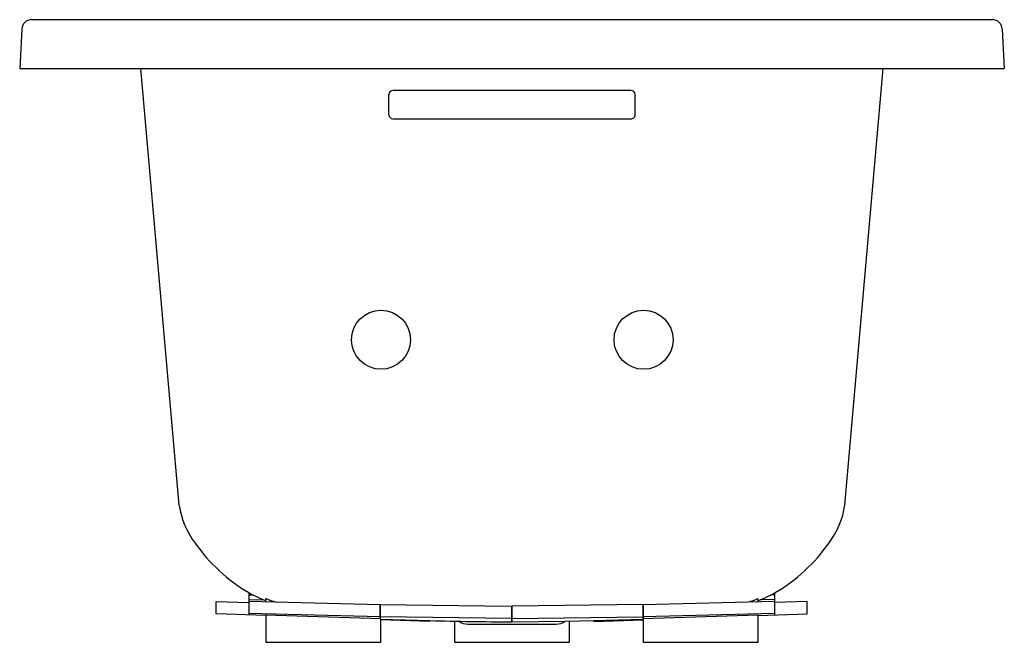
# Model space of a CAD drawing. Units: inches. Extents: x 4614.7 to 4644.7, y 142.2 to 161.2.
import ezdxf

# ---------------------------------------------------------------- set-up
doc = ezdxf.new("R2010")
doc.units = ezdxf.units.IN
doc.header["$LTSCALE"] = 0.64311
doc.header["$MEASUREMENT"] = 0
doc.layers.get('0').update_dxf_attribs({"color": 255, "linetype": 'CONTINUOUS'})
doc.layers.get('Defpoints').update_dxf_attribs({"linetype": 'CONTINUOUS'})
doc.styles.get("Standard").update_dxf_attribs({"font": 'txt', "width": 0.8})

msp = doc.modelspace()

# ---------------------------------------------------------------- linework, layer by layer
for p, q in [((4615.024, 161.211), (4644.299, 161.211)), ((4614.724, 160.926), (4614.662, 159.727)), ((4644.599, 160.926), (4644.662, 159.727)), ((4614.662, 159.727), (4644.662, 159.727)), ((4619.519, 146.412), (4618.354, 159.727)), ((4639.804, 146.412), (4640.969, 159.727)), ((4633.287, 159.056), (4626.037, 159.056)), ((4625.912, 158.309), (4625.912, 158.932)), ((4633.412, 158.309), (4633.412, 158.932)), ((4626.028, 158.185), (4633.287, 158.184)), ((4621.642, 143.745), (4621.642, 143.063)), ((4637.662, 143.734), (4637.662, 143.063)), ((4620.647, 143.097), (4620.647, 143.472)), ((4620.647, 143.472), (4621.64, 143.439)), ((4621.642, 143.673), (4621.777, 143.671)), ((4621.642, 143.537), (4622.097, 143.525)), ((4621.642, 143.483), (4625.642, 143.379)), ((4622.162, 143.47), (4622.162, 143.559)), ((4633.662, 143.378), (4637.662, 143.483)), ((4637.162, 143.47), (4637.162, 143.559)), ((4637.662, 143.536), (4637.227, 143.525)), ((4637.662, 143.673), (4637.546, 143.671)), ((4638.657, 143.472), (4637.662, 143.438)), ((4638.657, 143.096), (4638.657, 143.472)), ((4625.642, 143.004), (4621.642, 143.108)), ((4625.642, 143.379), (4625.642, 142.943)), ((4625.647, 142.942), (4625.647, 143.379)), ((4625.647, 143.379), (4629.647, 143.332)), ((4629.647, 143.332), (4629.647, 142.852)), ((4633.657, 143.379), (4629.657, 143.332)), ((4629.657, 143.332), (4629.657, 142.852)), ((4633.657, 142.933), (4633.657, 143.379)), ((4633.662, 143.378), (4633.662, 142.227)), ((4637.662, 143.107), (4633.662, 143.003)), ((4622.162, 143.046), (4620.647, 143.097)), ((4622.162, 143.052), (4622.162, 142.227)), ((4625.662, 142.942), (4622.162, 143.052)), ((4629.647, 142.957), (4625.647, 143.004)), ((4625.662, 142.227), (4625.662, 142.942)), ((4627.152, 142.86), (4625.662, 142.912)), ((4627.152, 142.891), (4627.152, 142.86)), ((4627.912, 142.873), (4627.912, 142.227)), ((4629.657, 142.956), (4633.657, 143.003)), ((4629.657, 142.852), (4631.281, 142.869)), ((4631.281, 142.869), (4632.152, 142.89)), ((4631.412, 142.227), (4631.412, 142.872)), ((4632.152, 142.89), (4633.662, 142.933)), ((4632.152, 142.859), (4633.662, 142.912)), ((4632.152, 142.89), (4632.152, 142.859)), ((4637.162, 143.052), (4633.662, 142.942)), ((4637.162, 143.046), (4638.657, 143.096)), ((4637.162, 142.227), (4637.162, 143.052)), ((4628.32, 142.782), (4631.003, 142.782)), ((4622.162, 142.227), (4625.662, 142.227)), ((4627.912, 142.227), (4631.412, 142.227)), ((4633.662, 142.227), (4637.162, 142.227))]:
    msp.add_line(p, q)
for centre in [(4625.669, 151.451), (4633.669, 151.451)]:
    msp.add_circle(centre, 0.899)
for centre, radius, start, end in [((4615.024, 160.911), 0.3, 90, 177), ((4644.299, 160.911), 0.3, 3, 90), ((4626.036, 158.931), 0.125, 89.9279, 179.8537), ((4633.287, 158.931), 0.125, 0.1463, 90.0721), ((4626.036, 158.309), 0.125, 180.0831, 266.2342), ((4633.287, 158.309), 0.125, 269.8723, 359.9093), ((4637.323, 146.774), 2.508, 322.5162, 351.6947), ((4622.004, 146.776), 2.511, 188.6228, 217.474), ((4624.246, 148.209), 5.168, 214.9627, 239.7388), ((4635.077, 148.209), 5.168, 300.2612, 325.0373), ((4623.325, 146.648), 3.356, 239.8988, 249.7226), ((4635.999, 146.648), 3.356, 290.2774, 300.1012), ((4623.121, 146.028), 2.649, 248.7694, 255.64), ((4636.202, 146.028), 2.649, 284.36, 291.2306), ((4638.019, 549.71), 406.965, 268.25996, 268.46982), ((4630.072, 250.754), 107.903, 268.44937, 269.77438), ((4628.32, 143.272), 0.49, 235.185, 270), ((4631.003, 143.272), 0.49, 270, 304.6022)]:
    msp.add_arc(centre, radius, start, end)

# ---------------------------------------------------------------- texts
at = {"layer": 'Defpoints'}
for tag, p, s in [('MODELNUMBER', (4629.664, 159.731), 'K-1947'), ('TRADENAME', (4629.664, 159.73), 'ARCHER'), ('PRODUCT', (4629.664, 159.728), 'BATH')]:
    msp.add_attdef(tag, p, s, height=0.001, dxfattribs=at)

doc.saveas('drawing.dxf')
